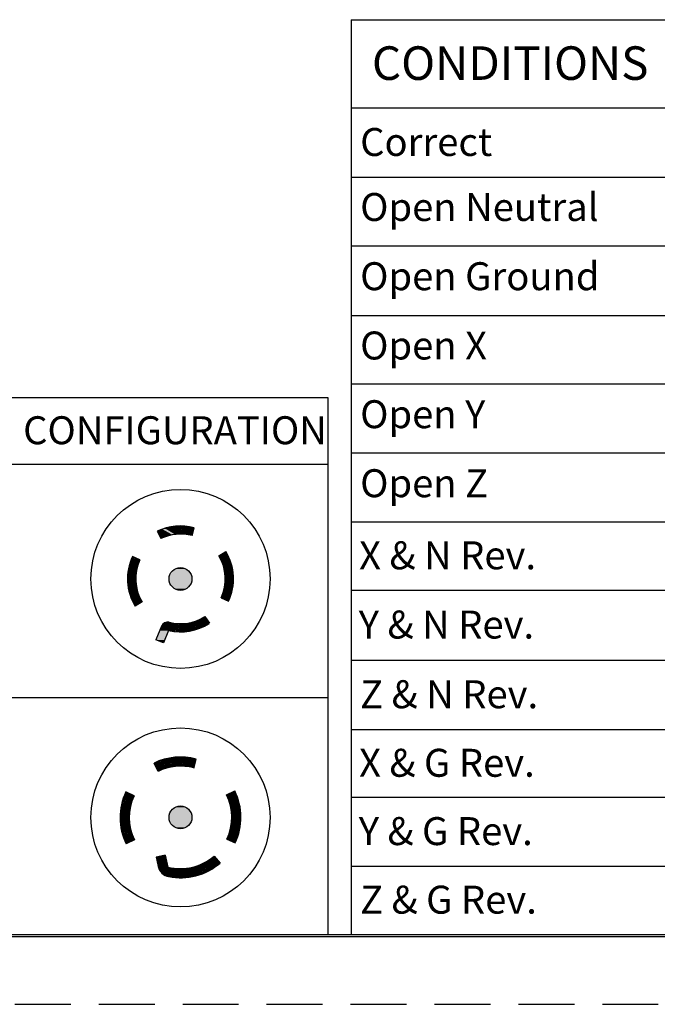
# Model space of a CAD drawing. Units: inches. Extents: x 0 to 17, y 0 to 11.
# Drawn here: x 7.9 to 10.8, y 0 to 4.4 of the extents above; entities that cross this region are included whole.
import ezdxf

# ---------------------------------------------------------------- set-up
doc = ezdxf.new("R2010")
doc.units = ezdxf.units.IN
doc.header["$MEASUREMENT"] = 0
doc.linetypes.add('HIDDEN', pattern=[0.375, 0.25, -0.125])
doc.layers.add('DIMS NOTES', color=7, linetype='Continuous')
doc.layers.add('FORMAT', color=7, linetype='Continuous')

msp = doc.modelspace()

# ---------------------------------------------------------------- linework, layer by layer
at = {"layer": 'DIMS NOTES'}
for p, q in [((9.3874, 4.4113), (9.3874, 4.0169)), ((9.3874, 4.4113), (12.6861, 4.4113)), ((9.3874, 4.0169), (9.3874, 0.3225)), ((9.3874, 4.0169), (12.6861, 4.0169)), ((9.3874, 3.7075), (12.6861, 3.7075)), ((9.3874, 3.4004), (12.6861, 3.4004)), ((9.3874, 3.0887), (12.6861, 3.0887)), ((9.3874, 2.7839), (12.6861, 2.7839)), ((3.0897, 2.7222), (9.2831, 2.7222)), ((9.2831, 2.7222), (9.2831, 2.4247)), ((9.3874, 2.4744), (12.6861, 2.4744)), ((3.0897, 2.4247), (9.2831, 2.4247)), ((9.2831, 2.4247), (9.2831, 0.3225)), ((9.3874, 2.167), (12.6861, 2.167)), ((8.5213, 2.1245), (8.5374, 2.0915)), ((8.6769, 2.1049), (8.6864, 2.1404)), ((8.7967, 2.0147), (8.8282, 2.0336)), ((8.4438, 1.9962), (8.4105, 2.0117)), ((9.3874, 1.8616), (12.6861, 1.8616)), ((8.4536, 1.8086), (8.4221, 1.7896)), ((8.8065, 1.827), (8.8398, 1.8115)), ((8.7341, 1.7438), (8.7541, 1.713)), ((8.5397, 1.7001), (8.515, 1.639)), ((8.5715, 1.6809), (8.5491, 1.6253)), ((8.5491, 1.6253), (8.515, 1.639)), ((9.3874, 1.5481), (12.6861, 1.5481)), ((3.0897, 1.381), (9.2831, 1.381)), ((9.3874, 1.2386), (12.6861, 1.2386)), ((8.6843, 1.0663), (8.695, 1.1062)), ((8.5249, 1.051), (8.5068, 1.088)), ((8.4178, 0.942), (8.3804, 0.9595)), ((8.8307, 0.9457), (8.8678, 0.9637)), ((9.3874, 0.9353), (12.6861, 0.9353)), ((8.8325, 0.7487), (8.8698, 0.7313)), ((8.4195, 0.7451), (8.3825, 0.727)), ((8.5569, 0.6767), (8.516, 0.6672)), ((8.516, 0.6672), (8.5256, 0.6259)), ((8.5569, 0.6767), (8.5692, 0.6236)), ((8.7752, 0.6727), (8.8023, 0.6416)), ((9.3874, 0.6279), (12.6861, 0.6279)), ((9.3874, 0.3225), (12.6861, 0.3225))]:
    msp.add_line(p, q, dxfattribs=at)
for centre, radius in [((8.6251, 1.9116), 0.4001), ((8.6251, 1.9116), 0.0512), ((8.6251, 0.8454), 0.4001), ((8.6251, 0.8454), 0.0512)]:
    msp.add_circle(centre, radius, dxfattribs=at)
for centre, radius, start, end in [((8.6251, 1.9116), 0.2369, 75, 116), ((8.6251, 1.9116), 0.2001, 75, 116), ((8.6251, 1.9116), 0.2369, 335, 31), ((8.6251, 1.9116), 0.2369, 155, 211), ((8.6251, 1.9116), 0.2001, 155, 211), ((8.6251, 1.9116), 0.2001, 335, 31), ((8.5675, 1.6888), 0.03, 75.4906, 158), ((8.6251, 1.9116), 0.2001, 255.4906, 303), ((8.6251, 1.9116), 0.2369, 256.9252, 303), ((8.6251, 0.8454), 0.27, 75, 116), ((8.6251, 0.8454), 0.2288, 75, 116), ((8.6251, 0.8454), 0.27, 155, 206), ((8.6251, 0.8454), 0.2288, 155, 206), ((8.6251, 0.8454), 0.2288, 335, 26), ((8.6251, 0.8454), 0.27, 335, 26), ((8.6251, 0.8454), 0.2288, 255.849, 311), ((8.584, 0.6394), 0.06, 193, 258.7092), ((8.6251, 0.8454), 0.27, 258.7092, 311)]:
    msp.add_arc(centre, radius, start, end, dxfattribs=at)
for points in [[(8.5323, 2.1296), (8.5213, 2.1245), (8.5346, 2.1245)], [(8.5213, 2.1245), (8.5352, 2.096), (8.5474, 2.096)], [(8.5213, 2.1245), (8.5346, 2.1245), (8.5474, 2.096)], [(8.5436, 2.134), (8.5323, 2.1296), (8.5472, 2.1296)], [(8.5323, 2.1296), (8.5548, 2.1035), (8.5682, 2.1035)], [(8.5323, 2.1296), (8.5456, 2.1), (8.5577, 2.1)], [(8.5323, 2.1296), (8.5472, 2.1296), (8.5682, 2.1035)], [(8.555, 2.1379), (8.5436, 2.134), (8.5614, 2.134)], [(8.5436, 2.134), (8.5866, 2.1102), (8.6005, 2.1102)], [(8.5436, 2.134), (8.5759, 2.1086), (8.5896, 2.1086)], [(8.5436, 2.134), (8.5659, 2.1063), (8.5788, 2.1063)], [(8.5436, 2.134), (8.5614, 2.134), (8.6005, 2.1102)], [(8.5667, 2.1412), (8.555, 2.1379), (8.5703, 2.1379)], [(8.555, 2.1379), (8.5703, 2.1379), (8.6005, 2.1102)], [(8.5785, 2.1439), (8.5667, 2.1412), (8.5802, 2.1412)], [(8.5667, 2.1412), (8.5802, 2.1412), (8.6005, 2.1102)], [(8.5904, 2.1459), (8.5785, 2.1439), (8.591, 2.1439)], [(8.5785, 2.1439), (8.591, 2.1439), (8.6005, 2.1102)], [(8.6024, 2.1474), (8.5904, 2.1459), (8.6024, 2.1459)], [(8.5904, 2.1459), (8.6024, 2.1459), (8.6005, 2.1102)], [(8.6024, 2.1474), (8.6005, 2.1113), (8.6114, 2.1113)], [(8.6145, 2.1483), (8.6024, 2.1474), (8.6144, 2.1474)], [(8.6024, 2.1474), (8.6144, 2.1474), (8.6114, 2.1113)], [(8.6145, 2.1483), (8.6115, 2.1117), (8.6224, 2.1117)], [(8.6266, 2.1485), (8.6145, 2.1483), (8.6266, 2.1483)], [(8.6145, 2.1483), (8.6266, 2.1483), (8.6224, 2.1117)], [(8.6266, 2.1485), (8.6224, 2.1117), (8.6334, 2.1117)], [(8.6266, 2.1485), (8.6267, 2.1481), (8.6387, 2.1481)], [(8.6267, 2.1481), (8.6387, 2.1481), (8.6335, 2.1116)], [(8.6387, 2.1481), (8.6335, 2.1116), (8.6443, 2.1116)], [(8.6387, 2.1481), (8.6389, 2.1471), (8.6508, 2.1471)], [(8.6389, 2.1471), (8.6508, 2.1471), (8.6444, 2.1108)], [(8.6508, 2.1471), (8.6444, 2.1108), (8.6552, 2.1108)], [(8.6508, 2.1471), (8.651, 2.1455), (8.6628, 2.1455)], [(8.651, 2.1455), (8.6628, 2.1455), (8.6554, 2.1094)], [(8.6623, 2.1433), (8.6747, 2.1433), (8.6554, 2.1094)], [(8.6747, 2.1433), (8.6554, 2.1094), (8.6667, 2.1094)], [(8.6628, 2.1455), (8.6623, 2.1433), (8.6747, 2.1433)], [(8.674, 2.1404), (8.6864, 2.1404), (8.6662, 2.1075)], [(8.6864, 2.1404), (8.6662, 2.1075), (8.6776, 2.1075)], [(8.6747, 2.1433), (8.674, 2.1404), (8.6864, 2.1404)], [(8.5352, 2.096), (8.5474, 2.096), (8.5374, 2.0915)], [(8.5456, 2.1), (8.5577, 2.1), (8.5474, 2.096)], [(8.5548, 2.1035), (8.5682, 2.1035), (8.5577, 2.1)], [(8.5659, 2.1063), (8.5788, 2.1063), (8.5682, 2.1035)], [(8.5759, 2.1086), (8.5896, 2.1086), (8.5788, 2.1063)], [(8.5866, 2.1102), (8.6005, 2.1102), (8.5896, 2.1086)], [(8.6005, 2.1113), (8.6114, 2.1113), (8.6005, 2.1102)], [(8.6115, 2.1117), (8.6224, 2.1117), (8.6114, 2.1113)], [(8.6224, 2.1117), (8.6334, 2.1117), (8.6335, 2.1116)], [(8.6335, 2.1116), (8.6443, 2.1116), (8.6444, 2.1108)], [(8.6444, 2.1108), (8.6552, 2.1108), (8.6554, 2.1094)], [(8.6554, 2.1094), (8.6667, 2.1094), (8.6662, 2.1075)], [(8.6662, 2.1075), (8.6776, 2.1075), (8.6769, 2.1049)], [(8.8282, 2.0336), (8.7967, 2.0147), (8.8125, 2.0147)], [(8.8282, 2.0336), (8.8177, 2.021), (8.8352, 2.021)], [(8.3999, 1.9848), (8.3958, 1.9709), (8.4167, 1.9709)], [(8.4047, 1.9984), (8.3999, 1.9848), (8.4199, 1.9848)], [(8.3999, 1.9848), (8.4199, 1.9848), (8.4343, 1.9719)], [(8.3999, 1.9848), (8.4155, 1.9719), (8.4343, 1.9719)], [(8.4105, 2.0117), (8.4047, 1.9984), (8.4241, 1.9984)], [(8.4047, 1.9984), (8.4241, 1.9984), (8.4386, 1.9842)], [(8.4047, 1.9984), (8.4206, 1.9842), (8.4386, 1.9842)], [(8.4105, 2.0117), (8.4264, 1.9962), (8.4438, 1.9962)], [(8.4206, 1.9842), (8.4386, 1.9842), (8.4343, 1.9719)], [(8.4264, 1.9962), (8.4438, 1.9962), (8.4386, 1.9842)], [(8.7967, 2.0147), (8.8125, 2.0147), (8.803, 2.0033)], [(8.8177, 2.021), (8.8352, 2.021), (8.803, 2.0033)], [(8.8352, 2.021), (8.803, 2.0033), (8.8193, 2.0033)], [(8.803, 2.0033), (8.8193, 2.0033), (8.8086, 1.9915)], [(8.8235, 2.008), (8.8415, 2.008), (8.8086, 1.9915)], [(8.8415, 2.008), (8.8086, 1.9915), (8.8254, 1.9915)], [(8.8086, 1.9915), (8.8254, 1.9915), (8.8134, 1.9794)], [(8.8284, 1.9946), (8.847, 1.9946), (8.8134, 1.9794)], [(8.847, 1.9946), (8.8134, 1.9794), (8.8307, 1.9794)], [(8.8323, 1.9809), (8.8517, 1.9809), (8.8174, 1.967)], [(8.8517, 1.9809), (8.8174, 1.967), (8.8554, 1.967)], [(8.8352, 2.021), (8.8235, 2.008), (8.8415, 2.008)], [(8.8415, 2.008), (8.8284, 1.9946), (8.847, 1.9946)], [(8.847, 1.9946), (8.8323, 1.9809), (8.8517, 1.9809)], [(8.3903, 1.9425), (8.3894, 1.9337), (8.4262, 1.9337)], [(8.3909, 1.9466), (8.4281, 1.9466), (8.3903, 1.9425)], [(8.4281, 1.9466), (8.3903, 1.9425), (8.4275, 1.9425)], [(8.3903, 1.9425), (8.4275, 1.9425), (8.4262, 1.9337)], [(8.3926, 1.9568), (8.3909, 1.9466), (8.4281, 1.9466)], [(8.3958, 1.9709), (8.3926, 1.9568), (8.4145, 1.9568)], [(8.3926, 1.9568), (8.4145, 1.9568), (8.4281, 1.9466)], [(8.3958, 1.9709), (8.4167, 1.9709), (8.4308, 1.9594)], [(8.3958, 1.9709), (8.4112, 1.9594), (8.4308, 1.9594)], [(8.4112, 1.9594), (8.4308, 1.9594), (8.4281, 1.9466)], [(8.4155, 1.9719), (8.4343, 1.9719), (8.4308, 1.9594)], [(8.5808, 1.9372), (8.5783, 1.9325), (8.672, 1.9325)], [(8.5837, 1.9417), (8.5808, 1.9372), (8.6695, 1.9372)], [(8.5808, 1.9372), (8.6695, 1.9372), (8.672, 1.9325)], [(8.587, 1.9459), (8.5837, 1.9417), (8.6666, 1.9417)], [(8.5837, 1.9417), (8.6666, 1.9417), (8.6695, 1.9372)], [(8.5908, 1.9497), (8.587, 1.9459), (8.6632, 1.9459)], [(8.587, 1.9459), (8.6632, 1.9459), (8.6666, 1.9417)], [(8.595, 1.9531), (8.5908, 1.9497), (8.6594, 1.9497)], [(8.5908, 1.9497), (8.6594, 1.9497), (8.6632, 1.9459)], [(8.5995, 1.956), (8.595, 1.9531), (8.6553, 1.9531)], [(8.595, 1.9531), (8.6553, 1.9531), (8.6594, 1.9497)], [(8.6043, 1.9584), (8.5995, 1.956), (8.6508, 1.956)], [(8.5995, 1.956), (8.6508, 1.956), (8.6553, 1.9531)], [(8.6093, 1.9604), (8.6043, 1.9584), (8.646, 1.9584)], [(8.6043, 1.9584), (8.646, 1.9584), (8.6508, 1.956)], [(8.6145, 1.9618), (8.6093, 1.9604), (8.641, 1.9604)], [(8.6093, 1.9604), (8.641, 1.9604), (8.646, 1.9584)], [(8.6198, 1.9626), (8.6145, 1.9618), (8.6358, 1.9618)], [(8.6145, 1.9618), (8.6358, 1.9618), (8.641, 1.9604)], [(8.6251, 1.9629), (8.6198, 1.9626), (8.6305, 1.9626)], [(8.6198, 1.9626), (8.6305, 1.9626), (8.6358, 1.9618)], [(8.8134, 1.9794), (8.8307, 1.9794), (8.8174, 1.967)], [(8.8174, 1.967), (8.8554, 1.967), (8.8555, 1.9669)], [(8.8174, 1.967), (8.8175, 1.9669), (8.8555, 1.9669)], [(8.8175, 1.9669), (8.8555, 1.9669), (8.8206, 1.9544)], [(8.8555, 1.9669), (8.8206, 1.9544), (8.8581, 1.9544)], [(8.8206, 1.9544), (8.8581, 1.9544), (8.8584, 1.9528)], [(8.8206, 1.9544), (8.8209, 1.9528), (8.8584, 1.9528)], [(8.8209, 1.9528), (8.8584, 1.9528), (8.823, 1.9415)], [(8.8584, 1.9528), (8.823, 1.9415), (8.86, 1.9415)], [(8.823, 1.9415), (8.86, 1.9415), (8.8605, 1.9384)], [(8.823, 1.9415), (8.8234, 1.9384), (8.8605, 1.9384)], [(8.8234, 1.9384), (8.8605, 1.9384), (8.8245, 1.9286)], [(8.8605, 1.9384), (8.8245, 1.9286), (8.8613, 1.9286)], [(8.3885, 1.9207), (8.4252, 1.9207), (8.3883, 1.9137)], [(8.4252, 1.9207), (8.3883, 1.9137), (8.4251, 1.9137)], [(8.3883, 1.9137), (8.4251, 1.9137), (8.425, 1.9077)], [(8.3883, 1.9137), (8.3884, 1.9077), (8.425, 1.9077)], [(8.3884, 1.9077), (8.425, 1.9077), (8.3886, 1.8992)], [(8.3888, 1.9281), (8.3885, 1.9207), (8.4252, 1.9207)], [(8.425, 1.9077), (8.3886, 1.8992), (8.4255, 1.8992)], [(8.3886, 1.8992), (8.4255, 1.8992), (8.4257, 1.8946)], [(8.3886, 1.8992), (8.389, 1.8946), (8.4257, 1.8946)], [(8.3894, 1.9337), (8.4262, 1.9337), (8.3888, 1.9281)], [(8.4262, 1.9337), (8.3888, 1.9281), (8.4258, 1.9281)], [(8.3888, 1.9281), (8.4258, 1.9281), (8.4252, 1.9207)], [(8.389, 1.8946), (8.4257, 1.8946), (8.3898, 1.8848)], [(8.4257, 1.8946), (8.3898, 1.8848), (8.4269, 1.8848)], [(8.5742, 1.917), (8.5739, 1.9116), (8.6764, 1.9116)], [(8.5739, 1.9116), (8.5742, 1.9063), (8.6761, 1.9063)], [(8.5739, 1.9116), (8.6764, 1.9116), (8.6761, 1.9063)], [(8.575, 1.9223), (8.5742, 1.917), (8.6761, 1.917)], [(8.5742, 1.917), (8.6761, 1.917), (8.6764, 1.9116)], [(8.5742, 1.9063), (8.575, 1.901), (8.6753, 1.901)], [(8.5742, 1.9063), (8.6761, 1.9063), (8.6753, 1.901)], [(8.5764, 1.9275), (8.575, 1.9223), (8.6753, 1.9223)], [(8.575, 1.9223), (8.6753, 1.9223), (8.6761, 1.917)], [(8.575, 1.901), (8.5764, 1.8958), (8.6739, 1.8958)], [(8.575, 1.901), (8.6753, 1.901), (8.6739, 1.8958)], [(8.5783, 1.9325), (8.5764, 1.9275), (8.6739, 1.9275)], [(8.5764, 1.9275), (8.6739, 1.9275), (8.6753, 1.9223)], [(8.5764, 1.8958), (8.5783, 1.8908), (8.672, 1.8908)], [(8.5764, 1.8958), (8.6739, 1.8958), (8.672, 1.8908)], [(8.5783, 1.9325), (8.672, 1.9325), (8.6739, 1.9275)], [(8.8245, 1.8951), (8.8614, 1.8951), (8.824, 1.8895)], [(8.8614, 1.8951), (8.824, 1.8895), (8.8609, 1.8895)], [(8.8245, 1.9286), (8.8613, 1.9286), (8.8617, 1.924)], [(8.8245, 1.9286), (8.8248, 1.924), (8.8617, 1.924)], [(8.8251, 1.9025), (8.8245, 1.8951), (8.8614, 1.8951)], [(8.8248, 1.924), (8.8617, 1.924), (8.8252, 1.9156)], [(8.8252, 1.9156), (8.8251, 1.9096), (8.862, 1.9096)], [(8.8251, 1.9096), (8.862, 1.9096), (8.8251, 1.9025)], [(8.862, 1.9096), (8.8251, 1.9025), (8.8617, 1.9025)], [(8.8251, 1.9025), (8.8617, 1.9025), (8.8614, 1.8951)], [(8.8617, 1.924), (8.8252, 1.9156), (8.8619, 1.9156)], [(8.8252, 1.9156), (8.8619, 1.9156), (8.862, 1.9096)], [(8.3898, 1.8848), (8.4269, 1.8848), (8.4273, 1.8817)], [(8.3898, 1.8848), (8.3902, 1.8817), (8.4273, 1.8817)], [(8.3902, 1.8817), (8.4273, 1.8817), (8.3919, 1.8705)], [(8.4273, 1.8817), (8.3919, 1.8705), (8.4293, 1.8705)], [(8.3919, 1.8705), (8.4293, 1.8705), (8.4296, 1.8689)], [(8.3919, 1.8705), (8.3922, 1.8689), (8.4296, 1.8689)], [(8.3922, 1.8689), (8.4296, 1.8689), (8.3948, 1.8563)], [(8.4296, 1.8689), (8.3948, 1.8563), (8.4328, 1.8563)], [(8.3948, 1.8563), (8.4328, 1.8563), (8.4328, 1.8562)], [(8.3948, 1.8563), (8.3948, 1.8562), (8.4328, 1.8562)], [(8.3948, 1.8562), (8.4328, 1.8562), (8.3986, 1.8424)], [(8.4328, 1.8562), (8.3986, 1.8424), (8.418, 1.8424)], [(8.4328, 1.8562), (8.4195, 1.8438), (8.4368, 1.8438)], [(8.5783, 1.8908), (8.5808, 1.886), (8.6695, 1.886)], [(8.5783, 1.8908), (8.672, 1.8908), (8.6695, 1.886)], [(8.5808, 1.886), (8.5837, 1.8815), (8.6666, 1.8815)], [(8.5808, 1.886), (8.6695, 1.886), (8.6666, 1.8815)], [(8.5837, 1.8815), (8.587, 1.8773), (8.6632, 1.8773)], [(8.5837, 1.8815), (8.6666, 1.8815), (8.6632, 1.8773)], [(8.587, 1.8773), (8.5908, 1.8735), (8.6594, 1.8735)], [(8.587, 1.8773), (8.6632, 1.8773), (8.6594, 1.8735)], [(8.5908, 1.8735), (8.595, 1.8702), (8.6553, 1.8702)], [(8.5908, 1.8735), (8.6594, 1.8735), (8.6553, 1.8702)], [(8.595, 1.8702), (8.5995, 1.8672), (8.6508, 1.8672)], [(8.595, 1.8702), (8.6553, 1.8702), (8.6508, 1.8672)], [(8.5995, 1.8672), (8.6043, 1.8648), (8.646, 1.8648)], [(8.5995, 1.8672), (8.6508, 1.8672), (8.646, 1.8648)], [(8.6043, 1.8648), (8.6093, 1.8629), (8.641, 1.8629)], [(8.6043, 1.8648), (8.646, 1.8648), (8.641, 1.8629)], [(8.6093, 1.8629), (8.6145, 1.8615), (8.6358, 1.8615)], [(8.6093, 1.8629), (8.641, 1.8629), (8.6358, 1.8615)], [(8.6145, 1.8615), (8.6198, 1.8607), (8.6305, 1.8607)], [(8.6145, 1.8615), (8.6358, 1.8615), (8.6305, 1.8607)], [(8.6198, 1.8607), (8.6305, 1.8607), (8.6251, 1.8604)], [(8.816, 1.8513), (8.8116, 1.839), (8.8297, 1.839)], [(8.8195, 1.8639), (8.816, 1.8513), (8.8347, 1.8513)], [(8.816, 1.8513), (8.8347, 1.8513), (8.8504, 1.8384)], [(8.816, 1.8513), (8.8303, 1.8384), (8.8504, 1.8384)], [(8.82, 1.8664), (8.8577, 1.8664), (8.8195, 1.8639)], [(8.8577, 1.8664), (8.8195, 1.8639), (8.8571, 1.8639)], [(8.8195, 1.8639), (8.8571, 1.8639), (8.8545, 1.8523)], [(8.8195, 1.8639), (8.8335, 1.8523), (8.8545, 1.8523)], [(8.8222, 1.8766), (8.82, 1.8664), (8.8577, 1.8664)], [(8.8228, 1.8807), (8.86, 1.8807), (8.8222, 1.8766)], [(8.86, 1.8807), (8.8222, 1.8766), (8.8593, 1.8766)], [(8.8222, 1.8766), (8.8593, 1.8766), (8.8577, 1.8664)], [(8.824, 1.8895), (8.8228, 1.8807), (8.86, 1.8807)], [(8.824, 1.8895), (8.8609, 1.8895), (8.86, 1.8807)], [(8.8335, 1.8523), (8.8545, 1.8523), (8.8504, 1.8384)], [(8.3986, 1.8424), (8.418, 1.8424), (8.4033, 1.8287)], [(8.4195, 1.8438), (8.4368, 1.8438), (8.4033, 1.8287)], [(8.4368, 1.8438), (8.4033, 1.8287), (8.4219, 1.8287)], [(8.4033, 1.8287), (8.4219, 1.8287), (8.4087, 1.8153)], [(8.4249, 1.8317), (8.4417, 1.8317), (8.4087, 1.8153)], [(8.4417, 1.8317), (8.4087, 1.8153), (8.4268, 1.8153)], [(8.4087, 1.8153), (8.4268, 1.8153), (8.415, 1.8022)], [(8.431, 1.8199), (8.4472, 1.8199), (8.415, 1.8022)], [(8.4472, 1.8199), (8.415, 1.8022), (8.4326, 1.8022)], [(8.4378, 1.8086), (8.4536, 1.8086), (8.4221, 1.7896)], [(8.4368, 1.8438), (8.4249, 1.8317), (8.4417, 1.8317)], [(8.4417, 1.8317), (8.431, 1.8199), (8.4472, 1.8199)], [(8.4472, 1.8199), (8.4378, 1.8086), (8.4536, 1.8086)], [(8.8116, 1.839), (8.8065, 1.827), (8.8239, 1.827)], [(8.8065, 1.827), (8.8239, 1.827), (8.8398, 1.8115)], [(8.8116, 1.839), (8.8297, 1.839), (8.8455, 1.8248)], [(8.8116, 1.839), (8.8262, 1.8248), (8.8455, 1.8248)], [(8.8262, 1.8248), (8.8455, 1.8248), (8.8398, 1.8115)], [(8.8303, 1.8384), (8.8504, 1.8384), (8.8455, 1.8248)], [(8.415, 1.8022), (8.4326, 1.8022), (8.4221, 1.7896)], [(8.559, 1.7176), (8.554, 1.7156), (8.5597, 1.7156)], [(8.5643, 1.7187), (8.559, 1.7176), (8.5645, 1.7176)], [(8.559, 1.7176), (8.5645, 1.7176), (8.5715, 1.6809)], [(8.5697, 1.7188), (8.5643, 1.7187), (8.5697, 1.7187)], [(8.5643, 1.7187), (8.5697, 1.7187), (8.5715, 1.6809)], [(8.5697, 1.7188), (8.5697, 1.7179), (8.575, 1.7179)], [(8.5697, 1.7179), (8.575, 1.7179), (8.5715, 1.6809)], [(8.575, 1.7179), (8.5747, 1.7149), (8.5885, 1.7149)], [(8.6708, 1.7168), (8.6573, 1.7141), (8.6705, 1.7141)], [(8.6708, 1.7168), (8.6665, 1.6816), (8.6816, 1.6816)], [(8.6842, 1.7204), (8.6708, 1.7168), (8.684, 1.7168)], [(8.6708, 1.7168), (8.684, 1.7168), (8.6816, 1.6816)], [(8.6842, 1.7204), (8.6819, 1.6859), (8.6969, 1.6859)], [(8.6973, 1.7249), (8.6842, 1.7204), (8.6992, 1.7204)], [(8.6842, 1.7204), (8.6992, 1.7204), (8.7119, 1.6912)], [(8.6842, 1.7204), (8.695, 1.6912), (8.7119, 1.6912)], [(8.71, 1.7304), (8.6973, 1.7249), (8.7127, 1.7249)], [(8.6973, 1.7249), (8.7127, 1.7249), (8.7264, 1.6975)], [(8.6973, 1.7249), (8.7091, 1.6975), (8.7264, 1.6975)], [(8.7223, 1.7367), (8.71, 1.7304), (8.7259, 1.7304)], [(8.71, 1.7304), (8.7259, 1.7304), (8.7406, 1.7048)], [(8.71, 1.7304), (8.7228, 1.7048), (8.7406, 1.7048)], [(8.7341, 1.7438), (8.7223, 1.7367), (8.7388, 1.7367)], [(8.7223, 1.7367), (8.7388, 1.7367), (8.7541, 1.713)], [(8.7223, 1.7367), (8.7359, 1.713), (8.7541, 1.713)], [(8.5715, 1.6809), (8.515, 1.639), (8.5546, 1.639)], [(8.5319, 1.6809), (8.5715, 1.6809), (8.515, 1.639)], [(8.5397, 1.7001), (8.5319, 1.6809), (8.5715, 1.6809)], [(8.5421, 1.7049), (8.5397, 1.7001), (8.548, 1.7001)], [(8.5397, 1.7001), (8.548, 1.7001), (8.5715, 1.6809)], [(8.5454, 1.7092), (8.5421, 1.7049), (8.5494, 1.7049)], [(8.5421, 1.7049), (8.5494, 1.7049), (8.5715, 1.6809)], [(8.5494, 1.7128), (8.5454, 1.7092), (8.5519, 1.7092)], [(8.5454, 1.7092), (8.5519, 1.7092), (8.5715, 1.6809)], [(8.554, 1.7156), (8.5494, 1.7128), (8.5554, 1.7128)], [(8.5494, 1.7128), (8.5554, 1.7128), (8.5715, 1.6809)], [(8.554, 1.7156), (8.5597, 1.7156), (8.5715, 1.6809)], [(8.5747, 1.7149), (8.5885, 1.7149), (8.5715, 1.6809)], [(8.5885, 1.7149), (8.5715, 1.6809), (8.5872, 1.6809)], [(8.5715, 1.6809), (8.5872, 1.6809), (8.5871, 1.6778)], [(8.6022, 1.7128), (8.5871, 1.6778), (8.6028, 1.6778)], [(8.5884, 1.7128), (8.6022, 1.7128), (8.5871, 1.6778)], [(8.5871, 1.6778), (8.6028, 1.6778), (8.6029, 1.6758)], [(8.5885, 1.7149), (8.5884, 1.7128), (8.6022, 1.7128)], [(8.6022, 1.7128), (8.6022, 1.7117), (8.6159, 1.7117)], [(8.6022, 1.7117), (8.6159, 1.7117), (8.6029, 1.6758)], [(8.6159, 1.7117), (8.6029, 1.6758), (8.6186, 1.6758)], [(8.6029, 1.6758), (8.6186, 1.6758), (8.6187, 1.6748)], [(8.6159, 1.7117), (8.616, 1.7116), (8.6298, 1.7116)], [(8.616, 1.7116), (8.6298, 1.7116), (8.6187, 1.6748)], [(8.6298, 1.7116), (8.6187, 1.6749), (8.6346, 1.6749)], [(8.6187, 1.6749), (8.6346, 1.6749), (8.6187, 1.6748)], [(8.6436, 1.7123), (8.6298, 1.7116), (8.6434, 1.7116)], [(8.6298, 1.7116), (8.6434, 1.7116), (8.6346, 1.6749)], [(8.6349, 1.6761), (8.6504, 1.6761), (8.6346, 1.6749)], [(8.6436, 1.7123), (8.6349, 1.6761), (8.6504, 1.6761)], [(8.6573, 1.7141), (8.6436, 1.7123), (8.657, 1.7123)], [(8.6436, 1.7123), (8.657, 1.7123), (8.6504, 1.6761)], [(8.6508, 1.6783), (8.6661, 1.6783), (8.6504, 1.6761)], [(8.6573, 1.7141), (8.6508, 1.6783), (8.6661, 1.6783)], [(8.6573, 1.7141), (8.6705, 1.7141), (8.6661, 1.6783)], [(8.6665, 1.6816), (8.6816, 1.6816), (8.6661, 1.6783)], [(8.6819, 1.6859), (8.6969, 1.6859), (8.6816, 1.6816)], [(8.695, 1.6912), (8.7119, 1.6912), (8.6969, 1.6859)], [(8.7091, 1.6975), (8.7264, 1.6975), (8.7119, 1.6912)], [(8.7228, 1.7048), (8.7406, 1.7048), (8.7264, 1.6975)], [(8.7359, 1.713), (8.7541, 1.713), (8.7406, 1.7048)], [(8.515, 1.639), (8.5546, 1.639), (8.5491, 1.6253)], [(8.5452, 1.1033), (8.5322, 1.0989), (8.5505, 1.0989)], [(8.5585, 1.107), (8.5452, 1.1033), (8.5612, 1.1033)], [(8.5452, 1.1033), (8.5612, 1.1033), (8.5845, 1.0705)], [(8.572, 1.1101), (8.5585, 1.107), (8.5729, 1.107)], [(8.5585, 1.107), (8.5729, 1.107), (8.5845, 1.0705)], [(8.5856, 1.1125), (8.572, 1.1101), (8.5855, 1.1101)], [(8.572, 1.1101), (8.5855, 1.1101), (8.5845, 1.0705)], [(8.5856, 1.1125), (8.5846, 1.0724), (8.597, 1.0724)], [(8.5993, 1.1141), (8.5856, 1.1125), (8.5992, 1.1125)], [(8.5856, 1.1125), (8.5992, 1.1125), (8.597, 1.0724)], [(8.5993, 1.1141), (8.597, 1.0736), (8.6095, 1.0736)], [(8.613, 1.1151), (8.5993, 1.1141), (8.6129, 1.1141)], [(8.5993, 1.1141), (8.6129, 1.1141), (8.6095, 1.0736)], [(8.613, 1.1151), (8.6095, 1.0741), (8.6221, 1.0741)], [(8.6268, 1.1154), (8.613, 1.1151), (8.6268, 1.1151)], [(8.613, 1.1151), (8.6268, 1.1151), (8.6221, 1.0741)], [(8.6268, 1.1154), (8.6221, 1.0741), (8.6346, 1.0741)], [(8.6268, 1.1154), (8.6269, 1.1149), (8.6406, 1.1149)], [(8.6269, 1.1149), (8.6406, 1.1149), (8.6347, 1.0739)], [(8.6406, 1.1149), (8.6347, 1.0739), (8.6471, 1.0739)], [(8.6406, 1.1149), (8.6408, 1.1138), (8.6544, 1.1138)], [(8.6408, 1.1138), (8.6544, 1.1138), (8.6472, 1.0731)], [(8.6544, 1.1138), (8.6472, 1.0731), (8.6595, 1.0731)], [(8.6544, 1.1138), (8.6546, 1.1119), (8.668, 1.1119)], [(8.6546, 1.1119), (8.668, 1.1119), (8.6597, 1.0715)], [(8.6816, 1.1094), (8.6597, 1.0715), (8.6726, 1.0715)], [(8.6675, 1.1094), (8.6816, 1.1094), (8.6597, 1.0715)], [(8.668, 1.1119), (8.6675, 1.1094), (8.6816, 1.1094)], [(8.695, 1.1062), (8.6721, 1.0693), (8.6851, 1.0693)], [(8.6808, 1.1062), (8.695, 1.1062), (8.6721, 1.0693)], [(8.6816, 1.1094), (8.6808, 1.1062), (8.695, 1.1062)], [(8.5193, 1.0938), (8.5068, 1.088), (8.5219, 1.088)], [(8.5068, 1.088), (8.5219, 1.088), (8.5363, 1.0562)], [(8.5068, 1.088), (8.5223, 1.0562), (8.5363, 1.0562)], [(8.5322, 1.0989), (8.5193, 1.0938), (8.5343, 1.0938)], [(8.5193, 1.0938), (8.5343, 1.0938), (8.5481, 1.0607)], [(8.5193, 1.0938), (8.5343, 1.0607), (8.5481, 1.0607)], [(8.5322, 1.0989), (8.5505, 1.0989), (8.5845, 1.0705)], [(8.5322, 1.0989), (8.5689, 1.0705), (8.5845, 1.0705)], [(8.5322, 1.0989), (8.5574, 1.0679), (8.5722, 1.0679)], [(8.5322, 1.0989), (8.5464, 1.0647), (8.56, 1.0647)], [(8.5343, 1.0607), (8.5481, 1.0607), (8.5363, 1.0562)], [(8.5464, 1.0647), (8.56, 1.0647), (8.5481, 1.0607)], [(8.5574, 1.0679), (8.5722, 1.0679), (8.56, 1.0647)], [(8.5689, 1.0705), (8.5845, 1.0705), (8.5722, 1.0679)], [(8.5846, 1.0724), (8.597, 1.0724), (8.5845, 1.0705)], [(8.597, 1.0736), (8.6095, 1.0736), (8.597, 1.0724)], [(8.6095, 1.0741), (8.6221, 1.0741), (8.6095, 1.0736)], [(8.6221, 1.0741), (8.6346, 1.0741), (8.6347, 1.0739)], [(8.6347, 1.0739), (8.6471, 1.0739), (8.6472, 1.0731)], [(8.6472, 1.0731), (8.6595, 1.0731), (8.6597, 1.0715)], [(8.6597, 1.0715), (8.6726, 1.0715), (8.6721, 1.0693)], [(8.6721, 1.0693), (8.6851, 1.0693), (8.6843, 1.0663)], [(8.5223, 1.0562), (8.5363, 1.0562), (8.5249, 1.051)], [(8.3686, 0.9297), (8.3641, 0.9143), (8.3872, 0.9143)], [(8.3741, 0.9448), (8.3686, 0.9297), (8.3908, 0.9297)], [(8.3686, 0.9297), (8.3908, 0.9297), (8.4072, 0.915)], [(8.3686, 0.9297), (8.3864, 0.915), (8.4072, 0.915)], [(8.3804, 0.9595), (8.3741, 0.9448), (8.3956, 0.9448)], [(8.3741, 0.9448), (8.3956, 0.9448), (8.4121, 0.9287)], [(8.3741, 0.9448), (8.392, 0.9287), (8.4121, 0.9287)], [(8.3804, 0.9595), (8.3984, 0.942), (8.4178, 0.942)], [(8.392, 0.9287), (8.4121, 0.9287), (8.4072, 0.915)], [(8.3984, 0.942), (8.4178, 0.942), (8.4121, 0.9287)], [(8.8678, 0.9637), (8.8307, 0.9457), (8.8499, 0.9457)], [(8.8307, 0.9457), (8.8499, 0.9457), (8.8367, 0.9324)], [(8.8533, 0.9491), (8.8744, 0.9491), (8.8367, 0.9324)], [(8.8744, 0.9491), (8.8367, 0.9324), (8.8564, 0.9324)], [(8.8367, 0.9324), (8.8564, 0.9324), (8.8418, 0.9188)], [(8.8583, 0.9342), (8.8801, 0.9342), (8.8418, 0.9188)], [(8.8801, 0.9342), (8.8418, 0.9188), (8.8622, 0.9188)], [(8.8678, 0.9637), (8.8533, 0.9491), (8.8744, 0.9491)], [(8.8744, 0.9491), (8.8583, 0.9342), (8.8801, 0.9342)], [(8.8801, 0.9342), (8.8623, 0.9189), (8.8849, 0.9189)], [(8.3578, 0.8829), (8.3566, 0.8724), (8.398, 0.8724)], [(8.3584, 0.8868), (8.4002, 0.8868), (8.3578, 0.8829)], [(8.4002, 0.8868), (8.3578, 0.8829), (8.3996, 0.8829)], [(8.3578, 0.8829), (8.3996, 0.8829), (8.398, 0.8724)], [(8.3605, 0.8987), (8.3584, 0.8868), (8.4002, 0.8868)], [(8.3641, 0.9143), (8.3605, 0.8987), (8.3845, 0.8987)], [(8.3605, 0.8987), (8.3845, 0.8987), (8.4002, 0.8868)], [(8.3641, 0.9143), (8.3872, 0.9143), (8.4032, 0.901)], [(8.3641, 0.9143), (8.3816, 0.901), (8.4032, 0.901)], [(8.3816, 0.901), (8.4032, 0.901), (8.4002, 0.8868)], [(8.3864, 0.915), (8.4072, 0.915), (8.4032, 0.901)], [(8.5908, 0.8835), (8.587, 0.8797), (8.6632, 0.8797)], [(8.595, 0.8868), (8.5908, 0.8835), (8.6594, 0.8835)], [(8.5908, 0.8835), (8.6594, 0.8835), (8.6632, 0.8797)], [(8.5995, 0.8898), (8.595, 0.8868), (8.6553, 0.8868)], [(8.595, 0.8868), (8.6553, 0.8868), (8.6594, 0.8835)], [(8.6043, 0.8922), (8.5995, 0.8898), (8.6508, 0.8898)], [(8.5995, 0.8898), (8.6508, 0.8898), (8.6553, 0.8868)], [(8.6093, 0.8941), (8.6043, 0.8922), (8.646, 0.8922)], [(8.6043, 0.8922), (8.646, 0.8922), (8.6508, 0.8898)], [(8.6145, 0.8955), (8.6093, 0.8941), (8.641, 0.8941)], [(8.6093, 0.8941), (8.641, 0.8941), (8.646, 0.8922)], [(8.6198, 0.8963), (8.6145, 0.8955), (8.6358, 0.8955)], [(8.6145, 0.8955), (8.6358, 0.8955), (8.641, 0.8941)], [(8.6251, 0.8966), (8.6198, 0.8963), (8.6305, 0.8963)], [(8.6198, 0.8963), (8.6305, 0.8963), (8.6358, 0.8955)], [(8.8418, 0.9188), (8.8622, 0.9188), (8.846, 0.9049)], [(8.8623, 0.9189), (8.8849, 0.9189), (8.846, 0.9049)], [(8.8849, 0.9189), (8.846, 0.9049), (8.8672, 0.9049)], [(8.846, 0.9049), (8.8672, 0.9049), (8.8493, 0.8907)], [(8.8653, 0.9034), (8.8888, 0.9034), (8.8493, 0.8907)], [(8.8888, 0.9034), (8.8493, 0.8907), (8.8912, 0.8907)], [(8.8493, 0.8907), (8.8912, 0.8907), (8.8918, 0.8876)], [(8.8493, 0.8907), (8.8499, 0.8876), (8.8918, 0.8876)], [(8.8499, 0.8876), (8.8918, 0.8876), (8.8518, 0.8764)], [(8.8918, 0.8876), (8.8518, 0.8764), (8.8933, 0.8764)], [(8.8849, 0.9189), (8.8653, 0.9034), (8.8888, 0.9034)], [(8.3555, 0.8579), (8.3967, 0.8579), (8.3552, 0.851)], [(8.3967, 0.8579), (8.3552, 0.851), (8.3966, 0.851)], [(8.3552, 0.851), (8.3966, 0.851), (8.3964, 0.8434)], [(8.3552, 0.851), (8.3553, 0.8434), (8.3964, 0.8434)], [(8.3553, 0.8434), (8.3964, 0.8434), (8.3553, 0.835)], [(8.3964, 0.8434), (8.3553, 0.835), (8.3967, 0.835)], [(8.356, 0.867), (8.3555, 0.8579), (8.3967, 0.8579)], [(8.3566, 0.8724), (8.398, 0.8724), (8.356, 0.867)], [(8.398, 0.8724), (8.356, 0.867), (8.3975, 0.867)], [(8.356, 0.867), (8.3975, 0.867), (8.3967, 0.8579)], [(8.5742, 0.8507), (8.5739, 0.8454), (8.6764, 0.8454)], [(8.5739, 0.8454), (8.5742, 0.84), (8.6761, 0.84)], [(8.5739, 0.8454), (8.6764, 0.8454), (8.6761, 0.84)], [(8.575, 0.856), (8.5742, 0.8507), (8.6761, 0.8507)], [(8.5742, 0.8507), (8.6761, 0.8507), (8.6764, 0.8454)], [(8.5742, 0.84), (8.575, 0.8347), (8.6753, 0.8347)], [(8.5742, 0.84), (8.6761, 0.84), (8.6753, 0.8347)], [(8.5764, 0.8612), (8.575, 0.856), (8.6753, 0.856)], [(8.575, 0.856), (8.6753, 0.856), (8.6761, 0.8507)], [(8.5783, 0.8662), (8.5764, 0.8612), (8.6739, 0.8612)], [(8.5764, 0.8612), (8.6739, 0.8612), (8.6753, 0.856)], [(8.5808, 0.871), (8.5783, 0.8662), (8.672, 0.8662)], [(8.5783, 0.8662), (8.672, 0.8662), (8.6739, 0.8612)], [(8.5837, 0.8755), (8.5808, 0.871), (8.6695, 0.871)], [(8.5808, 0.871), (8.6695, 0.871), (8.672, 0.8662)], [(8.587, 0.8797), (8.5837, 0.8755), (8.6666, 0.8755)], [(8.5837, 0.8755), (8.6666, 0.8755), (8.6695, 0.871)], [(8.587, 0.8797), (8.6632, 0.8797), (8.6666, 0.8755)], [(8.8518, 0.8764), (8.8933, 0.8764), (8.8938, 0.8717)], [(8.8518, 0.8764), (8.8523, 0.8717), (8.8938, 0.8717)], [(8.8523, 0.8717), (8.8938, 0.8717), (8.8533, 0.8619)], [(8.8938, 0.8717), (8.8533, 0.8619), (8.8945, 0.8619)], [(8.8533, 0.8619), (8.8945, 0.8619), (8.8949, 0.8557)], [(8.8533, 0.8619), (8.8535, 0.8557), (8.8949, 0.8557)], [(8.8535, 0.8557), (8.8949, 0.8557), (8.8539, 0.8474)], [(8.8537, 0.8397), (8.8951, 0.8397), (8.8535, 0.8328)], [(8.8951, 0.8397), (8.8535, 0.8328), (8.8947, 0.8328)], [(8.8539, 0.8474), (8.8537, 0.8397), (8.8951, 0.8397)], [(8.8949, 0.8557), (8.8539, 0.8474), (8.895, 0.8474)], [(8.8539, 0.8474), (8.895, 0.8474), (8.8951, 0.8397)], [(8.3553, 0.835), (8.3967, 0.835), (8.397, 0.8288)], [(8.3553, 0.835), (8.3558, 0.8288), (8.397, 0.8288)], [(8.3558, 0.8288), (8.397, 0.8288), (8.3564, 0.819)], [(8.397, 0.8288), (8.3564, 0.819), (8.398, 0.819)], [(8.3564, 0.819), (8.398, 0.819), (8.3985, 0.8144)], [(8.3564, 0.819), (8.357, 0.8144), (8.3985, 0.8144)], [(8.357, 0.8144), (8.3985, 0.8144), (8.3585, 0.8031)], [(8.3985, 0.8144), (8.3585, 0.8031), (8.4004, 0.8031)], [(8.3585, 0.8031), (8.4004, 0.8031), (8.4009, 0.8)], [(8.3585, 0.8031), (8.359, 0.8), (8.4009, 0.8)], [(8.359, 0.8), (8.4009, 0.8), (8.3614, 0.7874)], [(8.4009, 0.8), (8.3614, 0.7874), (8.3849, 0.7874)], [(8.4009, 0.8), (8.3831, 0.7859), (8.4043, 0.7859)], [(8.575, 0.8347), (8.5764, 0.8295), (8.6739, 0.8295)], [(8.575, 0.8347), (8.6753, 0.8347), (8.6739, 0.8295)], [(8.5764, 0.8295), (8.5783, 0.8245), (8.672, 0.8245)], [(8.5764, 0.8295), (8.6739, 0.8295), (8.672, 0.8245)], [(8.5783, 0.8245), (8.5808, 0.8197), (8.6695, 0.8197)], [(8.5783, 0.8245), (8.672, 0.8245), (8.6695, 0.8197)], [(8.5808, 0.8197), (8.5837, 0.8152), (8.6666, 0.8152)], [(8.5808, 0.8197), (8.6695, 0.8197), (8.6666, 0.8152)], [(8.5837, 0.8152), (8.587, 0.8111), (8.6632, 0.8111)], [(8.5837, 0.8152), (8.6666, 0.8152), (8.6632, 0.8111)], [(8.587, 0.8111), (8.5908, 0.8073), (8.6594, 0.8073)], [(8.587, 0.8111), (8.6632, 0.8111), (8.6594, 0.8073)], [(8.5908, 0.8073), (8.595, 0.8039), (8.6553, 0.8039)], [(8.5908, 0.8073), (8.6594, 0.8073), (8.6553, 0.8039)], [(8.595, 0.8039), (8.5995, 0.801), (8.6508, 0.801)], [(8.595, 0.8039), (8.6553, 0.8039), (8.6508, 0.801)], [(8.5995, 0.801), (8.6043, 0.7986), (8.646, 0.7986)], [(8.5995, 0.801), (8.6508, 0.801), (8.646, 0.7986)], [(8.6043, 0.7986), (8.6093, 0.7966), (8.641, 0.7966)], [(8.6043, 0.7986), (8.646, 0.7986), (8.641, 0.7966)], [(8.6093, 0.7966), (8.6145, 0.7952), (8.6358, 0.7952)], [(8.6093, 0.7966), (8.641, 0.7966), (8.6358, 0.7952)], [(8.6145, 0.7952), (8.6198, 0.7944), (8.6305, 0.7944)], [(8.6145, 0.7952), (8.6358, 0.7952), (8.6305, 0.7944)], [(8.6198, 0.7944), (8.6305, 0.7944), (8.6251, 0.7941)], [(8.8501, 0.804), (8.8475, 0.792), (8.8898, 0.792)], [(8.8507, 0.8078), (8.8925, 0.8078), (8.8501, 0.804)], [(8.8925, 0.8078), (8.8501, 0.804), (8.8919, 0.804)], [(8.8501, 0.804), (8.8919, 0.804), (8.8898, 0.792)], [(8.8523, 0.8183), (8.8507, 0.8078), (8.8925, 0.8078)], [(8.8527, 0.8237), (8.8943, 0.8237), (8.8523, 0.8183)], [(8.8943, 0.8237), (8.8523, 0.8183), (8.8937, 0.8183)], [(8.8523, 0.8183), (8.8937, 0.8183), (8.8925, 0.8078)], [(8.8535, 0.8328), (8.8527, 0.8237), (8.8943, 0.8237)], [(8.8535, 0.8328), (8.8947, 0.8328), (8.8943, 0.8237)], [(8.3614, 0.7874), (8.3849, 0.7874), (8.3653, 0.7719)], [(8.3831, 0.7859), (8.4043, 0.7859), (8.3653, 0.7719)], [(8.4043, 0.7859), (8.3653, 0.7719), (8.3879, 0.7719)], [(8.3653, 0.7719), (8.3879, 0.7719), (8.3702, 0.7566)], [(8.3881, 0.772), (8.4085, 0.772), (8.3702, 0.7566)], [(8.4085, 0.772), (8.3702, 0.7566), (8.3919, 0.7566)], [(8.3702, 0.7566), (8.3919, 0.7566), (8.3759, 0.7416)], [(8.3939, 0.7584), (8.4136, 0.7584), (8.3759, 0.7416)], [(8.4136, 0.7584), (8.3759, 0.7416), (8.397, 0.7416)], [(8.4043, 0.7859), (8.3881, 0.772), (8.4085, 0.772)], [(8.4085, 0.772), (8.3939, 0.7584), (8.4136, 0.7584)], [(8.4136, 0.7584), (8.4004, 0.7451), (8.4195, 0.7451)], [(8.8382, 0.7621), (8.8325, 0.7487), (8.8519, 0.7487)], [(8.8325, 0.7487), (8.8519, 0.7487), (8.8698, 0.7313)], [(8.843, 0.7758), (8.8382, 0.7621), (8.8583, 0.7621)], [(8.8382, 0.7621), (8.8583, 0.7621), (8.8762, 0.746)], [(8.8382, 0.7621), (8.8547, 0.746), (8.8762, 0.746)], [(8.847, 0.7898), (8.843, 0.7758), (8.8639, 0.7758)], [(8.843, 0.7758), (8.8639, 0.7758), (8.8816, 0.761)], [(8.843, 0.7758), (8.8594, 0.761), (8.8816, 0.761)], [(8.8475, 0.792), (8.8898, 0.792), (8.847, 0.7898)], [(8.8898, 0.792), (8.847, 0.7898), (8.8893, 0.7898)], [(8.847, 0.7898), (8.8893, 0.7898), (8.8862, 0.7764)], [(8.847, 0.7898), (8.8631, 0.7764), (8.8862, 0.7764)], [(8.8594, 0.761), (8.8816, 0.761), (8.8762, 0.746)], [(8.8631, 0.7764), (8.8862, 0.7764), (8.8816, 0.761)], [(8.3759, 0.7416), (8.397, 0.7416), (8.3825, 0.727)], [(8.4004, 0.7451), (8.4195, 0.7451), (8.3825, 0.727)], [(8.8547, 0.746), (8.8762, 0.746), (8.8698, 0.7313)], [(8.5569, 0.6767), (8.516, 0.6672), (8.5511, 0.6672)], [(8.516, 0.6672), (8.5511, 0.6672), (8.5256, 0.6259)], [(8.5569, 0.6767), (8.5256, 0.6259), (8.5687, 0.6259)], [(8.763, 0.6628), (8.7501, 0.6538), (8.7702, 0.6538)], [(8.7752, 0.6727), (8.763, 0.6628), (8.7838, 0.6628)], [(8.763, 0.6628), (8.7838, 0.6628), (8.8023, 0.6416)], [(8.763, 0.6628), (8.7798, 0.6416), (8.8023, 0.6416)], [(8.5256, 0.6259), (8.5687, 0.6259), (8.5692, 0.6236)], [(8.5256, 0.6259), (8.5263, 0.6236), (8.5692, 0.6236)], [(8.5263, 0.6236), (8.5692, 0.6236), (8.5277, 0.6186)], [(8.5692, 0.6236), (8.5277, 0.6186), (8.5533, 0.6186)], [(8.5277, 0.6186), (8.5533, 0.6186), (8.5308, 0.6116)], [(8.5692, 0.6236), (8.5308, 0.6116), (8.547, 0.6116)], [(8.5692, 0.6236), (8.5348, 0.6051), (8.5468, 0.6051)], [(8.5692, 0.6236), (8.5396, 0.5991), (8.5494, 0.5991)], [(8.5692, 0.6236), (8.5451, 0.5938), (8.5536, 0.5938)], [(8.5692, 0.6236), (8.5512, 0.5892), (8.5589, 0.5892)], [(8.5682, 0.6202), (8.5846, 0.6202), (8.5578, 0.5855)], [(8.5846, 0.6202), (8.5578, 0.5855), (8.5664, 0.5855)], [(8.5846, 0.6202), (8.5649, 0.5826), (8.5729, 0.5826)], [(8.5692, 0.6236), (8.5682, 0.6202), (8.5846, 0.6202)], [(8.5846, 0.6202), (8.5723, 0.5806), (8.5893, 0.5806)], [(8.5846, 0.6202), (8.5848, 0.618), (8.6001, 0.618)], [(8.5848, 0.618), (8.6001, 0.618), (8.5896, 0.5777)], [(8.6001, 0.618), (8.5896, 0.5777), (8.6069, 0.5777)], [(8.6001, 0.618), (8.6003, 0.6168), (8.6158, 0.6168)], [(8.6003, 0.6168), (8.6158, 0.6168), (8.6071, 0.576)], [(8.6158, 0.6168), (8.6071, 0.576), (8.6246, 0.576)], [(8.6158, 0.6168), (8.6158, 0.6167), (8.6315, 0.6167)], [(8.6158, 0.6167), (8.6315, 0.6167), (8.6247, 0.5754)], [(8.6315, 0.6167), (8.6248, 0.5759), (8.6423, 0.5759)], [(8.6472, 0.6177), (8.6315, 0.6167), (8.6471, 0.6167)], [(8.6315, 0.6167), (8.6471, 0.6167), (8.6423, 0.5759)], [(8.6472, 0.6177), (8.6425, 0.5776), (8.6598, 0.5776)], [(8.6628, 0.6198), (8.6472, 0.6177), (8.6627, 0.6177)], [(8.6472, 0.6177), (8.6627, 0.6177), (8.6598, 0.5776)], [(8.6628, 0.6198), (8.66, 0.5804), (8.6772, 0.5804)], [(8.6782, 0.6229), (8.6628, 0.6198), (8.6782, 0.6198)], [(8.6628, 0.6198), (8.6782, 0.6198), (8.6772, 0.5804)], [(8.6782, 0.6229), (8.6773, 0.5844), (8.6944, 0.5844)], [(8.6934, 0.627), (8.6782, 0.6229), (8.6935, 0.6229)], [(8.6782, 0.6229), (8.6935, 0.6229), (8.6944, 0.5844)], [(8.7082, 0.6323), (8.6934, 0.627), (8.711, 0.627)], [(8.6934, 0.627), (8.711, 0.627), (8.7277, 0.5956)], [(8.6934, 0.627), (8.7083, 0.5956), (8.7277, 0.5956)], [(8.6934, 0.627), (8.6942, 0.5895), (8.7112, 0.5895)], [(8.7227, 0.6385), (8.7082, 0.6323), (8.7264, 0.6323)], [(8.7082, 0.6323), (8.7264, 0.6323), (8.7437, 0.6028)], [(8.7082, 0.6323), (8.7239, 0.6028), (8.7437, 0.6028)], [(8.7367, 0.6457), (8.7227, 0.6385), (8.7414, 0.6385)], [(8.7227, 0.6385), (8.7414, 0.6385), (8.7593, 0.6111)], [(8.7227, 0.6385), (8.7389, 0.6111), (8.7593, 0.6111)], [(8.7501, 0.6538), (8.7367, 0.6457), (8.756, 0.6457)], [(8.7367, 0.6457), (8.756, 0.6457), (8.7743, 0.6203)], [(8.7367, 0.6457), (8.7533, 0.6203), (8.7743, 0.6203)], [(8.7501, 0.6538), (8.7702, 0.6538), (8.7886, 0.6305)], [(8.7501, 0.6538), (8.7669, 0.6305), (8.7886, 0.6305)], [(8.7533, 0.6203), (8.7743, 0.6203), (8.7593, 0.6111)], [(8.7669, 0.6305), (8.7886, 0.6305), (8.7743, 0.6203)], [(8.7798, 0.6416), (8.8023, 0.6416), (8.7886, 0.6305)], [(8.5308, 0.6116), (8.547, 0.6116), (8.5348, 0.6051)], [(8.5348, 0.6051), (8.5468, 0.6051), (8.5396, 0.5991)], [(8.5396, 0.5991), (8.5494, 0.5991), (8.5451, 0.5938)], [(8.5451, 0.5938), (8.5536, 0.5938), (8.5512, 0.5892)], [(8.5512, 0.5892), (8.5589, 0.5892), (8.5578, 0.5855)], [(8.5578, 0.5855), (8.5664, 0.5855), (8.5649, 0.5826)], [(8.5649, 0.5826), (8.5729, 0.5826), (8.5723, 0.5806)], [(8.5723, 0.5806), (8.5893, 0.5806), (8.5896, 0.5777)], [(8.5896, 0.5777), (8.6069, 0.5777), (8.6071, 0.576)], [(8.6071, 0.576), (8.6246, 0.576), (8.6247, 0.5754)], [(8.6248, 0.5759), (8.6423, 0.5759), (8.6247, 0.5754)], [(8.6425, 0.5776), (8.6598, 0.5776), (8.6423, 0.5759)], [(8.66, 0.5804), (8.6772, 0.5804), (8.6598, 0.5776)], [(8.6773, 0.5844), (8.6944, 0.5844), (8.6772, 0.5804)], [(8.6942, 0.5895), (8.7112, 0.5895), (8.6944, 0.5844)], [(8.7083, 0.5956), (8.7277, 0.5956), (8.7112, 0.5895)], [(8.7239, 0.6028), (8.7437, 0.6028), (8.7277, 0.5956)], [(8.7389, 0.6111), (8.7593, 0.6111), (8.7437, 0.6028)]]:
    msp.add_solid(points, dxfattribs=at)
at = {"layer": 'FORMAT', "color": 7, "linetype": 'Continuous'}
for p, q in [((0.3125, 0.3225), (16.6875, 0.3225)), ((0.3125, 0.3125), (16.6875, 0.3125)), ((0.3225, 0.3225), (16.6875, 0.3225))]:
    msp.add_line(p, q, dxfattribs=at)
at = {"layer": 'FORMAT'}
msp.add_line((3.0897, 0.3225), (9.2831, 0.3225), dxfattribs=at)
at = {"layer": 'FORMAT', "color": 7, "linetype": 'HIDDEN', "lineweight": 25}
msp.add_line((0.01, 0.01), (16.99, 0.01), dxfattribs=at)

# ---------------------------------------------------------------- texts
at = {"layer": 'DIMS NOTES', "attachment_point": 1}
for s, insert, char_height in [('\\fTahoma|b1|i0;\\W1.;CONDITIONS', (9.4805, 4.2922), 0.15), ('\\fTahoma|b0|i0;\\W1.;Correct', (9.4279, 3.9271), 0.125), ('\\fTahoma|b0|i0;\\W1.;Open Neutral', (9.4279, 3.6365), 0.125), ('\\fTahoma|b0|i0;\\W1.;Open Ground', (9.4279, 3.3271), 0.125), ('\\fTahoma|b0|i0;\\W1.;Open X', (9.4279, 3.0174), 0.125), ('\\fTahoma|b0|i0;\\W1.;Open Y', (9.4279, 2.7103), 0.125), ('\\fTahoma|b0|i0;\\W1.;CONFIGURATION', (7.922, 2.6386), 0.125), ('\\fTahoma|b0|i0;\\W1.;Open Z', (9.4279, 2.4018), 0.125), ('\\fTahoma|b0|i0;\\W1.;X & N Rev.', (9.4231, 2.0795), 0.125), ('\\fTahoma|b0|i0;\\W1.;Y & N Rev.', (9.4215, 1.77), 0.125), ('\\fTahoma|b0|i0;\\W1.;Z & N Rev.', (9.4274, 1.4585), 0.125), ('\\fTahoma|b0|i0;\\W1.;X & G Rev.', (9.4231, 1.1521), 0.125), ('\\fTahoma|b0|i0;\\W1.;Y & G Rev.', (9.4215, 0.8467), 0.125), ('\\fTahoma|b0|i0;\\W1.;Z & G Rev.', (9.4274, 0.5403), 0.125)]:
    msp.add_mtext(s, dxfattribs=dict(at, insert=insert, char_height=char_height))

doc.saveas('drawing.dxf')
